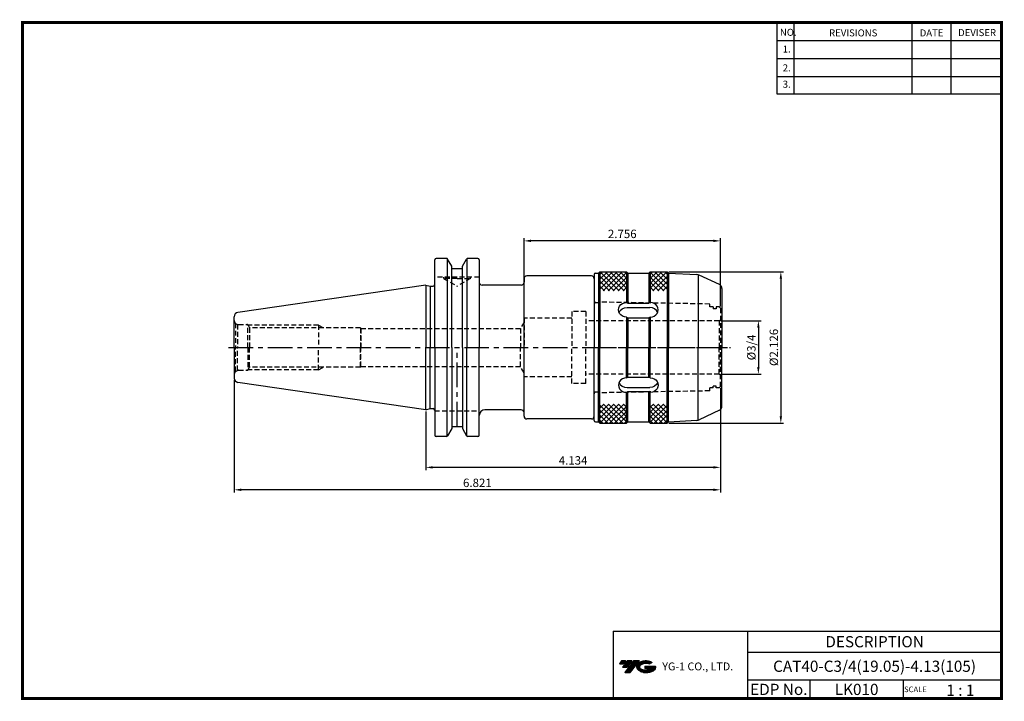
# Model space of a CAD drawing. Extents: x -1 to 350, y 0 to 243.
import ezdxf
from ezdxf.enums import TextEntityAlignment as Align

# ---------------------------------------------------------------- set-up
doc = ezdxf.new("R2010")
doc.units = 0
doc.header["$LTSCALE"] = 7
doc.header["$MEASUREMENT"] = 0
doc.linetypes.add('CENTER', pattern=[2, 1.25, -0.25, 0.25, -0.25])
doc.linetypes.add('HIDDEN', pattern=[0.375, 0.25, -0.125])
doc.layers.get('0').update_dxf_attribs({"linetype": 'CONTINUOUS'})
doc.layers.get('DEFPOINTS').update_dxf_attribs({"linetype": 'CONTINUOUS'})
doc.layers.add('CT', color=2, linetype='CENTER')
doc.layers.add('가는선', color=1, linetype='CONTINUOUS')
doc.styles.get("Standard").update_dxf_attribs({"font": 'ISOCP', "height": 3, "bigfont": 'WHGTXT.SHX'})
doc.dimstyles.new('ISO-25$0', dxfattribs={"dimtxt": 3, "dimasz": 2.5, "dimexe": 1.25, "dimexo": 0.625, "dimtad": 1, "dimlfac": 25.4, "dimdsep": 46, "dimtxsty": 'STANDARD', "dimcen": 2.5, "dimclrd": 2, "dimclre": 2, "dimclrt": 3, "dimadec": 0, "dimazin": 0, "dimtfac": 1, "dimtmove": 0, "dimatfit": 3, "dimfxl": 1, "dimtvp": 1, "dimtolj": 1, "dimtzin": 0, "dimarcsym": 0})
pattern_1 = [(45, (-535.7452, 235.334), (-0.8838835, 0.8838835), [])]
pattern_2 = [(135, (-535.7452, 235.334), (-0.8838835, -0.8838835), [])]

# ---------------------------------------------------------------- blocks, each defined once
blk = doc.blocks.new('A$Cd78f6b03')
at = {"linetype": 'Continuous'}
h = blk.add_hatch(dxfattribs=at)
h.set_pattern_fill('ANSI31', color=4, scale=10, style=0)
h.set_pattern_definition(pattern_1)
h.paths.add_polyline_path([(13.5, 47.2), (4, 47.2), (4, 54), (13.5, 54)])
h.paths.add_polyline_path([(28, 47.2), (22, 47.2), (22, 54), (28, 54)])
h = blk.add_hatch(dxfattribs=at)
h.set_pattern_fill('ANSI31', color=4, scale=10, angle=90, style=0)
h.set_pattern_definition(pattern_2)
h.paths.add_polyline_path([(13.5, 47.2), (4, 47.2), (4, 54), (13.5, 54)])
h.paths.add_polyline_path([(28, 47.2), (22, 47.2), (22, 54), (28, 54)])
h = blk.add_hatch(dxfattribs=at)
h.set_pattern_fill('ANSI31', color=4, scale=10, style=0)
h.set_pattern_definition(pattern_1)
h.paths.add_polyline_path([(13.5, 6.8), (4, 6.8), (4, 0), (13.5, 0)])
h.paths.add_polyline_path([(28, 6.8), (22, 6.8), (22, 0), (28, 0)])
h = blk.add_hatch(dxfattribs=at)
h.set_pattern_fill('ANSI31', color=4, scale=10, angle=90, style=0)
h.set_pattern_definition(pattern_2)
h.paths.add_polyline_path([(13.5, 6.8), (4, 6.8), (4, 0), (13.5, 0)])
h.paths.add_polyline_path([(28, 6.8), (22, 6.8), (22, 0), (28, 0)])
for p, q in [((2, 53), (2, 27)), ((2.5, 53.5), (3.5, 53.5)), ((3.5, 53.5), (4, 54)), ((3.5, 53.5), (3.5, 27)), ((4, 54), (13.5, 54)), ((4, 54), (4, 27)), ((14, 53.5), (13.5, 54)), ((13.5, 54), (13.5, 43.01)), ((14, 53.5), (21.5, 53.5)), ((14, 53.5), (14, 42.76)), ((21.5, 53.5), (22, 54)), ((21.5, 53.5), (21.5, 42.76)), ((22, 54), (28, 54)), ((22, 54), (22, 43.01)), ((28.5, 53.5), (28, 54)), ((28, 54), (28, 27)), ((28.5, 53.5), (38.61, 52.98)), ((28.5, 53.5), (28.5, 27)), ((39, 52.96), (39, 27)), ((46.63, 49.4), (39.35, 52.8)), ((47.5, 48.04), (47.5, 27)), ((13.5, 43.01), (14, 42.76)), ((14, 42.76), (21.5, 42.76)), ((22, 43.01), (21.5, 42.76)), ((13.7, 41.25), (21.8, 41.25)), ((13.5, 37.82), (13.5, 27)), ((13.5, 37.82), (14, 37.57)), ((14, 37.57), (14, 27)), ((14, 37.57), (21.5, 37.57)), ((22, 37.82), (21.5, 37.57)), ((21.5, 37.57), (21.5, 27)), ((22, 37.82), (22, 27)), ((2, 1), (2, 27)), ((3.5, 0.5), (3.5, 27)), ((4, 0), (4, 27)), ((13.5, 16.18), (13.5, 27)), ((14, 16.43), (14, 27)), ((21.5, 16.43), (21.5, 27)), ((22, 16.18), (22, 27)), ((28, 0), (28, 27)), ((28.5, 0.5), (28.5, 27)), ((39, 1.04), (39, 27)), ((47.5, 5.96), (47.5, 27)), ((13.5, 16.18), (14, 16.43)), ((14, 16.43), (21.5, 16.43)), ((22, 16.18), (21.5, 16.43)), ((13.5, 10.99), (14, 11.24)), ((13.5, 0), (13.5, 10.99)), ((13.7, 12.75), (21.8, 12.75)), ((14, 0.5), (14, 11.24)), ((14, 11.24), (21.5, 11.24)), ((21.5, 0.5), (21.5, 11.24)), ((22, 10.99), (21.5, 11.24)), ((22, 0), (22, 10.99)), ((46.63, 4.6), (39.35, 1.2)), ((2.5, 0.5), (3.5, 0.5)), ((3.5, 0.5), (4, 0)), ((14, 0.5), (13.5, 0)), ((14, 0.5), (21.5, 0.5)), ((21.5, 0.5), (22, 0)), ((28.5, 0.5), (28, 0)), ((28.5, 0.5), (38.61, 1.02)), ((4, 0), (13.5, 0)), ((22, 0), (28, 0))]:
    blk.add_line(p, q, dxfattribs=at)
at = {"color": 2, "linetype": 'CENTER'}
blk.add_line((0, 27), (49.5, 27), dxfattribs=at)
at = {"linetype": 'Continuous'}
for centre, radius, start, end in [((2.5, 53), 0.5, 90, 180), ((38.51, 50.99), 2, 65, 87.0756), ((46, 48.04), 1.5, 0, 65), ((46, 5.96), 1.5, 295, 0), ((2.5, 1), 0.5, 180, 270), ((38.51, 3.01), 2, 272.9244, 295)]:
    blk.add_arc(centre, radius, start, end, dxfattribs=at)
at = {"linetype": 'Continuous', "extrusion": (0, 0, -1)}
for centre, major_axis, ratio, start_param, end_param in [((13.5, 40.42), (2.8, 0), 0.927884, 1.570796, 4.712389), ((13.7, 38.65), (3, 0), 0.866025, 3.482415, 4.712389), ((21.8, 15.35), (-3, 0), 0.866025, 3.482415, 4.712389), ((22, 13.58), (2.8, 0), 0.927884, 4.712389, 7.853982)]:
    blk.add_ellipse(centre, major_axis=major_axis, ratio=ratio, start_param=start_param, end_param=end_param, dxfattribs=at)
at = {"linetype": 'Continuous'}
for centre, major_axis, ratio, start_param, end_param in [((22, 40.42), (2.8, 0), 0.927884, 4.712389, 7.853982), ((21.8, 38.65), (-3, 0), 0.866025, 3.482415, 4.712389), ((13.5, 13.58), (2.8, 0), 0.927884, 1.570796, 4.712389), ((13.7, 15.35), (3, 0), 0.866025, 3.482415, 4.712389)]:
    blk.add_ellipse(centre, major_axis=major_axis, ratio=ratio, start_param=start_param, end_param=end_param, dxfattribs=at)
blk = doc.blocks.new('*D114')
at = {"color": 2, "linetype": 'ByBlock', "lineweight": -2}
for p, q in [((249.28, 135.18), (263.68, 135.18)), ((262.68, 132.68), (262.68, 118.63)), ((249.28, 116.13), (263.68, 116.13))]:
    blk.add_line(p, q, dxfattribs=at)
at = {"color": 2, "linetype": 'Continuous'}
for points in [[(262.26, 132.68), (263.1, 132.68), (262.68, 135.18)], [(262.26, 118.63), (263.1, 118.63), (262.68, 116.13)]]:
    blk.add_solid(points, dxfattribs=at)
at = {"layer": 'DEFPOINTS', "color": 0, "linetype": 'Continuous'}
for p in [(248.68, 135.18), (248.68, 116.13), (262.68, 116.13)]:
    blk.add_point(p, dxfattribs=at)
at = {"color": 3, "linetype": 'Continuous', "insert": (260.58, 125.65), "char_height": 3, "attachment_point": 5, "rotation": 90}
blk.add_mtext('%%C3/4', dxfattribs=at)
blk = doc.blocks.new('*D115')
at = {"color": 2, "linetype": 'ByBlock', "lineweight": -2}
for p, q in [((230.78, 152.65), (271.68, 152.65)), ((270.68, 150.15), (270.68, 101.15)), ((230.78, 98.65), (271.68, 98.65))]:
    blk.add_line(p, q, dxfattribs=at)
at = {"color": 2, "linetype": 'Continuous'}
for points in [[(270.26, 150.15), (271.1, 150.15), (270.68, 152.65)], [(270.26, 101.15), (271.1, 101.15), (270.68, 98.65)]]:
    blk.add_solid(points, dxfattribs=at)
at = {"layer": 'DEFPOINTS', "color": 0, "linetype": 'Continuous'}
for p in [(230.18, 152.65), (230.18, 98.65), (270.68, 98.65)]:
    blk.add_point(p, dxfattribs=at)
at = {"color": 3, "linetype": 'Continuous', "insert": (268.58, 125.65), "char_height": 3, "attachment_point": 5, "rotation": 90}
blk.add_mtext('%%c2.126', dxfattribs=at)
blk = doc.blocks.new('*D116')
at = {"color": 2, "linetype": 'Continuous', "lineweight": -2}
for p, q in [((179.18, 136.75), (179.18, 164.65)), ((246.68, 163.65), (181.68, 163.65)), ((249.18, 140.2), (249.18, 164.65))]:
    blk.add_line(p, q, dxfattribs=at)
at = {"color": 2, "linetype": 'Continuous'}
for points in [[(181.68, 164.07), (181.68, 163.23), (179.18, 163.65)], [(246.68, 164.07), (246.68, 163.23), (249.18, 163.65)]]:
    blk.add_solid(points, dxfattribs=at)
at = {"layer": 'DEFPOINTS', "color": 0, "linetype": 'Continuous'}
for p in [(179.18, 163.65), (249.18, 139.6), (179.18, 136.15)]:
    blk.add_point(p, dxfattribs=at)
at = {"color": 3, "linetype": 'Continuous', "insert": (214.18, 165.75), "char_height": 3, "attachment_point": 5}
blk.add_mtext('2.756', dxfattribs=at)
blk = doc.blocks.new('*D117')
at = {"color": 2, "linetype": 'Continuous', "lineweight": -2}
for p, q in [((249.18, 111.1), (249.18, 81.9)), ((144.18, 102.83), (144.18, 81.9)), ((246.68, 82.9), (146.68, 82.9))]:
    blk.add_line(p, q, dxfattribs=at)
at = {"color": 2, "linetype": 'Continuous'}
for points in [[(146.68, 83.32), (146.68, 82.48), (144.18, 82.9)], [(246.68, 83.32), (246.68, 82.48), (249.18, 82.9)]]:
    blk.add_solid(points, dxfattribs=at)
at = {"layer": 'DEFPOINTS', "color": 0, "linetype": 'Continuous'}
for p in [(249.18, 111.7), (144.18, 103.43), (144.18, 82.9)]:
    blk.add_point(p, dxfattribs=at)
at = {"color": 3, "linetype": 'Continuous', "insert": (196.68, 85), "char_height": 3, "attachment_point": 5}
blk.add_mtext('4.134', dxfattribs=at)
blk = doc.blocks.new('*D118')
at = {"color": 2, "linetype": 'Continuous', "lineweight": -2}
for p, q in [((75.93, 114.08), (75.93, 73.9)), ((249.18, 111.1), (249.18, 73.9)), ((246.68, 74.9), (78.43, 74.9))]:
    blk.add_line(p, q, dxfattribs=at)
at = {"color": 2, "linetype": 'Continuous'}
for points in [[(78.43, 75.32), (78.43, 74.48), (75.93, 74.9)], [(246.68, 75.32), (246.68, 74.48), (249.18, 74.9)]]:
    blk.add_solid(points, dxfattribs=at)
at = {"layer": 'DEFPOINTS', "color": 0, "linetype": 'Continuous'}
for p in [(75.93, 114.68), (249.18, 111.7), (75.93, 74.9)]:
    blk.add_point(p, dxfattribs=at)
at = {"color": 3, "linetype": 'Continuous', "insert": (162.56, 77), "char_height": 3, "attachment_point": 5}
blk.add_mtext('6.821', dxfattribs=at)

msp = doc.modelspace()

# ---------------------------------------------------------------- hatches: boundary and pattern name
at = {"ltscale": 1.5}
h = msp.add_hatch(dxfattribs=at)
h.set_pattern_fill('ANSI31', color=1, scale=0.004786, style=0)
h.set_pattern_definition([(45, (54.557584, 10.561289), (-0.0107456666, 0.0107456666), [])])
h.paths.add_polyline_path([(219.8732, 13.0143, 0.51336814), (219.9958, 10.4892, 0.29498795), (225.4032, 10.4892, 0.30496754), (226.0874, 12.0849), (222.2209, 12.0849), (222.2209, 11.1276), (224.5875, 11.1276, -0.03709483), (224.4806, 11.0646, -0.23334536), (220.9184, 11.0646, -0.59436328), (220.8599, 12.5349, -0.22306422), (223.8961, 12.8368), (224.8534, 13.4569, 0.2995616)])
h.paths.add_polyline_path([(215.0414, 9.6917), (216.9559, 9.6917), (220.3063, 13.9994), (218.3918, 13.9994)])
h.paths.add_polyline_path([(217.7696, 13.9994), (216.1422, 13.9994), (214.2809, 11.6062), (215.9082, 11.6062)])
h.paths.add_polyline_path([(215.52, 13.9994), (214.0841, 13.9994), (213.1534, 12.8028), (214.5893, 12.8028)])

# ---------------------------------------------------------------- linework, layer by layer
at = {"color": 2}
for p, q in [((269.3, 241.5), (269.3, 216.1239)), ((275.3, 241.5), (275.3, 216.1239)), ((317.3, 241.5), (317.3, 216.1239)), ((331.3, 241.5), (331.3, 216.1239)), ((210.9403, 24.5), (210.9403, 0.5)), ((210.9403, 24.5), (349.3, 24.5)), ((258.8597, 24.5), (258.8597, 0.5)), ((349.3, 24.5), (349.3, 0.5)), ((258.8597, 17), (349.3, 17)), ((349.3, 7), (258.8597, 7)), ((281.0644, 7), (281.0644, 0.5)), ((314.3, 7), (314.3, 0.5))]:
    msp.add_line(p, q, dxfattribs=at)
at = {"color": 2, "linetype": 'Continuous'}
for p, q in [((269.3, 235.1), (349.3, 235.1)), ((269.3, 228.7), (349.3, 228.7)), ((269.3, 222.3), (349.3, 222.3)), ((269.3, 216.1239), (349.3, 216.1239))]:
    msp.add_line(p, q, dxfattribs=at)
at = {"linetype": 'Continuous'}
for p, q in [((147.3553, 147.951), (147.3553, 156.9003)), ((147.3553, 125.6503), (147.3553, 156.9003)), ((151.4996, 157.4003), (147.8553, 157.4003)), ((151.7882, 157.3085), (151.7882, 125.6503)), ((153.4144, 154.5838), (151.9326, 157.1503)), ((153.4144, 125.6503), (153.4144, 154.5921)), ((153.4144, 153.8003), (153.4144, 154.5838)), ((157.2144, 154.5838), (158.6961, 157.1503)), ((157.2144, 125.6503), (157.2144, 154.5921)), ((157.2144, 153.8003), (157.2144, 154.5838)), ((158.8405, 157.3085), (158.8405, 125.6503)), ((162.7303, 157.4003), (159.1291, 157.4003)), ((163.2303, 156.9003), (163.2303, 148.8753)), ((163.2303, 156.9003), (163.2303, 125.6503)), ((153.4144, 153.8003), (157.2144, 153.8003)), ((144.1803, 147.8753), (145.7637, 147.451)), ((144.1803, 147.8753), (144.1803, 125.6503)), ((145.7637, 147.451), (146.8553, 147.451)), ((145.7637, 147.451), (145.7637, 125.6503)), ((178.1803, 147.8753), (164.2303, 147.8753)), ((179.1803, 150.1503), (179.1803, 148.8753)), ((179.1803, 101.1503), (179.1803, 149.5128)), ((204.1803, 150.1503), (204.1803, 125.6503)), ((75.9303, 135.3003), (75.9303, 136.625)), ((75.9303, 125.6503), (75.9303, 136.6249)), ((75.9303, 125.6503), (75.9303, 114.6755)), ((144.1803, 103.4253), (144.1803, 125.6503)), ((145.7637, 103.8495), (145.7637, 125.6503)), ((147.3553, 125.6503), (147.3553, 94.4003)), ((151.7882, 93.992), (151.7882, 125.6503)), ((153.4144, 125.6503), (153.4144, 96.7084)), ((157.2144, 125.6503), (157.2144, 96.7084)), ((158.8405, 93.992), (158.8405, 125.6503)), ((163.2303, 94.4003), (163.2303, 125.6503)), ((204.1803, 101.1503), (204.1803, 125.6503)), ((144.1803, 103.4253), (145.7637, 103.8495)), ((145.7637, 103.8495), (146.8553, 103.8495)), ((178.1803, 103.4253), (165.2303, 103.4253)), ((153.4144, 96.7168), (151.9326, 94.1503)), ((153.4144, 97.5003), (157.2144, 97.5003)), ((157.2144, 96.7168), (158.6961, 94.1503)), ((151.4996, 93.9003), (147.8553, 93.9003)), ((162.7303, 93.9003), (159.1243, 93.9003))]:
    msp.add_line(p, q, dxfattribs=at)
at = {"color": 7, "linetype": 'Continuous'}
for p, q in [((144.1803, 147.8753), (77.2138, 138.1093)), ((144.1803, 103.4253), (77.2138, 113.1912))]:
    msp.add_line(p, q, dxfattribs=at)
at = {"color": 3, "linetype": 'HIDDEN'}
for p, q in [((163.2303, 150.6503), (147.3553, 150.6503)), ((150.5578, 150.2503), (150.5578, 150.6503)), ((150.5578, 150.2503), (155.3203, 147.5237)), ((155.3203, 150.2503), (150.5578, 150.2503)), ((160.0828, 150.2503), (155.3203, 147.5237)), ((155.3203, 150.2503), (160.0828, 150.2503)), ((160.0828, 150.2503), (160.0828, 150.6503)), ((204.2803, 142.1503), (204.1803, 142.1503)), ((204.2803, 142.1503), (204.2803, 141.8003)), ((205.3842, 141.6003), (204.4803, 141.6003)), ((206.1803, 141.8136), (205.3842, 141.6003)), ((245.3803, 141.1293), (206.1803, 141.8136)), ((245.3803, 140.1003), (245.3803, 141.1293)), ((201.1803, 138.4503), (196.1803, 138.4503)), ((196.1803, 138.4503), (196.1803, 125.6503)), ((201.1803, 138.4503), (201.1803, 125.6503)), ((246.5803, 140.1003), (245.3803, 140.1003)), ((246.5803, 140.1003), (246.5803, 139.4003)), ((247.6803, 139.4003), (246.5803, 139.4003)), ((248.6803, 140.1003), (247.6803, 140.1003)), ((247.6803, 140.1003), (247.6803, 139.4003)), ((248.6803, 140.1003), (249.1803, 139.6003)), ((249.1803, 139.6003), (249.1803, 125.6503)), ((76.3696, 134.2396), (76.3696, 125.6503)), ((76.3696, 134.2396), (77.042, 133.8514)), ((77.042, 133.8514), (77.042, 125.6503)), ((77.4303, 133.8003), (80.7303, 133.8003)), ((80.7303, 125.6503), (80.7303, 133.8003)), ((80.7303, 133.8003), (81.4, 132.6503)), ((105.9303, 133.6503), (80.8176, 133.6503)), ((105.9303, 133.6503), (105.9303, 125.6503)), ((105.9303, 133.6503), (107.7499, 132.6503)), ((179.1803, 134.6503), (177.8812, 132.4003)), ((196.1803, 136.1503), (179.1803, 136.1503)), ((179.1803, 136.1503), (179.1803, 125.6503)), ((248.6803, 135.1753), (201.1803, 135.1753)), ((248.6803, 135.1753), (249.1803, 135.4639)), ((248.6803, 135.1753), (248.6803, 125.6503)), ((120.9303, 132.6503), (81.4, 132.6503)), ((81.4, 132.6503), (81.4, 125.6503)), ((120.9303, 132.6503), (120.9303, 125.6503)), ((120.9303, 132.6503), (121.0744, 132.4003)), ((121.0744, 132.4003), (177.8812, 132.4003)), ((121.0744, 132.4003), (121.0744, 125.6503)), ((177.8812, 132.4003), (177.8812, 125.6503)), ((76.3696, 117.0609), (76.3696, 125.6503)), ((77.042, 117.4492), (77.042, 125.6503)), ((80.7303, 125.6503), (80.7303, 117.5003)), ((81.4, 118.6503), (81.4, 125.6503)), ((105.9303, 117.6503), (105.9303, 125.6503)), ((120.9303, 118.6503), (120.9303, 125.6503)), ((121.0744, 118.9003), (121.0744, 125.6503)), ((177.8812, 118.9003), (177.8812, 125.6503)), ((179.1803, 115.1503), (179.1803, 125.6503)), ((196.1803, 112.8503), (196.1803, 125.6503)), ((201.1803, 112.8503), (201.1803, 125.6503)), ((248.6803, 116.1253), (248.6803, 125.6503)), ((249.1803, 111.7003), (249.1803, 125.6503)), ((76.3696, 117.0609), (77.042, 117.4492)), ((77.4303, 117.5003), (80.7303, 117.5003)), ((80.7303, 117.5003), (81.4, 118.6503)), ((105.9303, 117.6503), (80.8176, 117.6503)), ((120.9303, 118.6503), (81.4, 118.6503)), ((105.9303, 117.6503), (107.7499, 118.6503)), ((120.9303, 118.6503), (121.0744, 118.9003)), ((121.0744, 118.9003), (177.8812, 118.9003)), ((179.1803, 116.6503), (177.8812, 118.9003)), ((248.6803, 116.1253), (201.1803, 116.1253)), ((248.6803, 116.1253), (249.1803, 115.8366)), ((196.1803, 115.1503), (179.1803, 115.1503)), ((201.1803, 112.8503), (196.1803, 112.8503)), ((204.2803, 109.1503), (204.1803, 109.1503)), ((204.2803, 109.1503), (204.2803, 109.5003)), ((205.3842, 109.7003), (204.4803, 109.7003)), ((206.1803, 109.487), (205.3842, 109.7003)), ((245.3803, 110.1712), (206.1803, 109.487)), ((245.3803, 110.1712), (245.3803, 111.2003)), ((246.5803, 111.2003), (245.3803, 111.2003)), ((246.5803, 111.2003), (246.5803, 111.9003)), ((247.6803, 111.9003), (246.5803, 111.9003)), ((247.6803, 111.2003), (247.6803, 111.9003)), ((248.6803, 111.2003), (247.6803, 111.2003)), ((248.6803, 111.2003), (249.1803, 111.7003)), ((147.3553, 103.0503), (163.2303, 103.0503))]:
    msp.add_line(p, q, dxfattribs=at)
at = {"color": 2, "linetype": 'CENTER'}
for p, q in [((73.9303, 125.6503), (252.7936, 125.6503)), ((155.3144, 97.5003), (155.3144, 125.6503))]:
    msp.add_line(p, q, dxfattribs=at)
at = {"const_width": 1}
for points in [[(349.3, 0.5), (349.3, 242)], [(0, 241.5), (349.785, 241.5)], [(0.5, 241), (0.5, 0)], [(0, 0.5), (349.8, 0.5)]]:
    msp.add_lwpolyline(points, dxfattribs=at)
at = {"linetype": 'Continuous'}
for centre, radius, start, end in [((147.8553, 156.9003), 0.5, 90, 180), ((151.4996, 156.9003), 0.5, 30, 90), ((159.1291, 156.9003), 0.5, 90, 150), ((162.7303, 156.9003), 0.5, 0, 90), ((180.1803, 150.1503), 1, 90, 180), ((203.1803, 150.1503), 1, 0, 90), ((146.8553, 147.951), 0.5, 270, 0), ((164.2303, 148.8753), 1, 180, 270), ((178.1803, 148.8753), 1, 270, 0), ((77.4303, 136.625), 1.5, 98.297144, 180), ((77.4303, 114.6755), 1.5, 180, 261.702856), ((146.8553, 103.3495), 0.5, 0, 90), ((165.2303, 101.4253), 2, 90, 180), ((178.1803, 102.4253), 1, 0, 90), ((180.1803, 101.1503), 1, 180, 270), ((203.1803, 101.1503), 1, 270, 0), ((147.8553, 94.4003), 0.5, 180, 270), ((151.4996, 94.4003), 0.5, 270, 330), ((159.1291, 94.4003), 0.5, 210, 270), ((162.7303, 94.4003), 0.5, 270, 0)]:
    msp.add_arc(centre, radius, start, end, dxfattribs=at)
at = {"color": 3, "linetype": 'HIDDEN'}
for centre, radius, start, end in [((204.4803, 141.8003), 0.2, 180, 270), ((77.4303, 135.3003), 1.5, 180, 225), ((77.4303, 135.3003), 1.5, 255, 270), ((77.4303, 116.0003), 1.5, 135, 180), ((77.4303, 116.0003), 1.5, 90, 105), ((204.4803, 109.5003), 0.2, 90, 180)]:
    msp.add_arc(centre, radius, start, end, dxfattribs=at)
for p in [(80.5803, 133.8003), (80.5803, 117.5003)]:
    msp.add_point(p, dxfattribs=at)
at = {"layer": 'CT', "color": 0, "linetype": 'ByBlock'}
for p, q in [((203.1803, 151.1503), (180.1803, 151.1503)), ((203.1803, 100.1503), (180.1803, 100.1503))]:
    msp.add_line(p, q, dxfattribs=at)
at = {"layer": 'DEFPOINTS', "color": 0, "linetype": 'ByBlock'}
for p in [(153.4144, 154.5921), (157.2144, 154.5921), (162.7303, 157.4003), (157.2144, 153.8003), (75.9303, 125.6503), (179.1803, 103.4253), (179.1803, 102.143), (153.4144, 96.7084), (157.2144, 97.5003), (157.2144, 96.7084), (162.7303, 93.9003)]:
    msp.add_point(p, dxfattribs=at)

# ---------------------------------------------------------------- block references
at = {"linetype": 'Continuous'}
msp.add_blockref('A$Cd78f6b03', (202.1803, 98.6503), dxfattribs=at)

# ---------------------------------------------------------------- texts
at = {"color": 7}
for s, height, p in [('NO.', 2.5, (270.347, 236.7501)), ('REVISIONS', 2.5, (287.8764, 236.5402)), ('DATE', 2.5, (320.1494, 236.5402)), ('DEVISER', 2.5, (333.8388, 236.6452)), ('1.', 2.5, (271.3605, 230.7949)), ('2.', 2.5, (271.3605, 224.0856)), ('3.', 2.5, (271.3605, 218.2401)), ('SCALE', 2, (314.5753, 2.77)), ('1 : 1', 4, (329.6368, 1.452))]:
    msp.add_text(s, height=height, dxfattribs=at).set_placement(p)
at = {"color": 7, "linetype": 'Continuous'}
msp.add_text('DESCRIPTION', height=4, dxfattribs=at).set_placement((304.0798, 20.75), align=Align.MIDDLE_CENTER)
at = {"color": 3, "linetype": 'Continuous'}
msp.add_text('CAT40-C3/4(19.05)-4.13(105)', height=4, dxfattribs=at).set_placement((304.0798, 12), align=Align.MIDDLE_CENTER)
at = {"color": 7}
for s, p in [('EDP No.', (269.9621, 3.75)), ('LK010', (297.6822, 3.75))]:
    msp.add_text(s, height=4, dxfattribs=at).set_placement(p, align=Align.MIDDLE_CENTER)
at = {"layer": '가는선', "color": 5, "insert": (228.4453, 13.3403), "char_height": 2.329077, "width": 33.185033, "attachment_point": 1}
msp.add_mtext('{\\fGulim|b0|i0|c129|p50;\\H1.20219x;\\C0;YG-1 CO., LTD.\\Fisocp,whgtxt|c129;\\H0.83181x; }', dxfattribs=at)

# ---------------------------------------------------------------- dimensions: what is measured, and where the dimension line sits
at = {"linetype": 'Continuous'}
for base, p1, p2, override, picture, middle in [((179.1803, 163.6503), (249.1803, 139.6003), (179.1803, 136.1503), {"dimexe": 1, "dimexo": 0.6, "dimgap": 0.6, "dimdec": 3, "dimlfac": 0.03937, "dimcen": -1, "dimaunit": 1, "dimtp": 0.1, "dimtm": 0.1, "dimtfac": 0.7, "dimtdec": 3, "dimatfit": 2, "dimtolj": 0, "dimtzin": 8}, '*D116', (214.1803, 165.7506)), ((144.1803, 82.9003), (249.1803, 111.7003), (144.1803, 103.4253), {"dimexe": 1, "dimexo": 0.6, "dimgap": 0.6, "dimdec": 3, "dimlfac": 0.03937, "dimcen": -1, "dimaunit": 1, "dimtp": 0.1, "dimtm": 0.1, "dimtfac": 0.7, "dimtdec": 3, "dimtmove": 0, "dimatfit": 2, "dimtolj": 0, "dimtzin": 8}, '*D117', (196.6803, 85.0003))]:
    dim = msp.add_linear_dim(base=base, p1=p1, p2=p2, dimstyle='ISO-25$0', override=override, dxfattribs=at)
    dim.commit()
    dim.dimension.update_dxf_attribs({"geometry": picture, "text_midpoint": middle})
dim = msp.add_linear_dim(base=(270.6803, 98.6503), p1=(230.1803, 152.6503), p2=(230.1803, 98.6503), angle=90, dimstyle='ISO-25$0', override={"dimexe": 1, "dimexo": 0.6, "dimgap": 0.6, "dimdec": 3, "dimlfac": 0.03937, "dimpost": '%%c<>', "dimcen": -1, "dimaunit": 1, "dimazin": 2, "dimtp": 0.1, "dimtm": 0.1, "dimtfac": 0.7, "dimtdec": 3, "dimtmove": 0, "dimatfit": 2, "dimtolj": 0, "dimtzin": 8, "dimarcsym": 1}, dxfattribs=at)
dim.commit()
dim.dimension.update_dxf_attribs({"geometry": '*D115', "text_midpoint": (270.6803, 125.6503), "dimtype": 160})
dim = msp.add_linear_dim(base=(262.6803, 116.1253), p1=(248.6803, 135.1753), p2=(248.6803, 116.1253), angle=90, text='%%C3/4', dimstyle='ISO-25$0', override={"dimexe": 1, "dimexo": 0.6, "dimgap": 0.6, "dimdec": 3, "dimlfac": 0.03937, "dimpost": '%%c<>', "dimcen": -1, "dimaunit": 1, "dimazin": 2, "dimtp": 0.1, "dimtm": 0.1, "dimtfac": 0.7, "dimtdec": 3, "dimtmove": 0, "dimatfit": 2, "dimtolj": 0, "dimtzin": 8, "dimarcsym": 1}, dxfattribs=at)
dim.commit()
dim.dimension.update_dxf_attribs({"geometry": '*D114', "text_midpoint": (260.5803, 125.6503)})
dim = msp.add_linear_dim(base=(75.9303, 74.9003), p1=(249.1803, 111.7003), p2=(75.9303, 114.6755), dimstyle='ISO-25$0', override={"dimexe": 1, "dimexo": 0.6, "dimgap": 0.6, "dimdec": 3, "dimlfac": 0.03937, "dimcen": -1, "dimaunit": 1, "dimtp": 0.1, "dimtm": 0.1, "dimtfac": 0.7, "dimtdec": 3, "dimtmove": 0, "dimatfit": 2, "dimtolj": 0, "dimtzin": 8}, dxfattribs=at)
dim.commit()
dim.dimension.update_dxf_attribs({"geometry": '*D118', "text_midpoint": (162.5553, 74.9003), "dimtype": 160})

doc.saveas('drawing.dxf')
